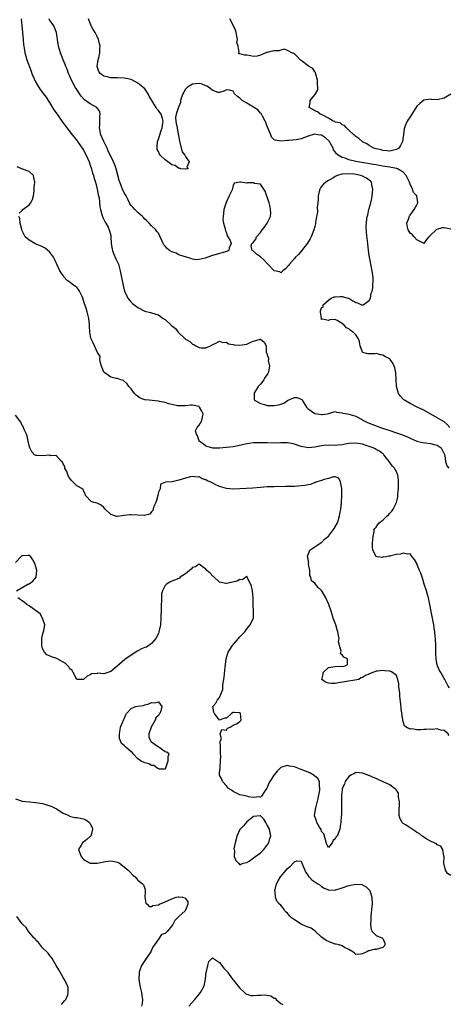
# Model space of a CAD drawing. Units: inches. Extents: x 2673000 to 2676000, y 1542000 to 1545000.
# Drawn here: x 2674752 to 2674878, y 1542570 to 1542859 of the extents above; entities that cross this region are included whole.
import ezdxf

# ---------------------------------------------------------------- set-up
doc = ezdxf.new("R2010")
doc.units = ezdxf.units.IN
doc.header["$MEASUREMENT"] = 0
doc.layers.add('LD26731542_2ft', color=95, linetype='Continuous')

msp = doc.modelspace()

# ---------------------------------------------------------------- linework, layer by layer
at = {"layer": 'LD26731542_2ft'}
for points, elevation in [([(2674752.67, 1542859), (2674752.91, 1542857.09), (2674753.12, 1542855), (2674753.3, 1542853), (2674753.41, 1542851.41), (2674753.46, 1542851), (2674753.55, 1542850.45), (2674753.75, 1542849), (2674754.02, 1542848.02), (2674754.35, 1542847), (2674755.64, 1542843.64), (2674755.84, 1542843), (2674756.76, 1542840.76), (2674757.5, 1542839.5), (2674758.28, 1542838.28), (2674759.25, 1542837), (2674759.99, 1542835.99), (2674760.66, 1542835), (2674761, 1542834.41), (2674762.32, 1542832.32), (2674763.22, 1542831), (2674764.65, 1542829), (2674766.11, 1542827), (2674767.67, 1542825), (2674768.23, 1542824.23), (2674769, 1542823.32), (2674769.24, 1542823), (2674770.65, 1542821), (2674771, 1542820.48), (2674771.79, 1542819), (2674772.66, 1542817), (2674773, 1542816.05), (2674773.32, 1542815), (2674773.68, 1542813.68), (2674773.91, 1542813), (2674774.13, 1542812.13), (2674774.5, 1542811), (2674775.05, 1542809), (2674775.34, 1542807.34), (2674775.45, 1542807), (2674775.58, 1542806.42), (2674775.85, 1542803.85), (2674776.01, 1542803), (2674776.44, 1542801.56), (2674776.65, 1542800.65), (2674777, 1542800.11), (2674777.34, 1542799.34), (2674777.55, 1542799), (2674778.21, 1542797.79), (2674778.58, 1542797), (2674779, 1542795.35), (2674779.07, 1542795), (2674779.13, 1542793), (2674779.39, 1542791.39), (2674779.48, 1542791), (2674779.87, 1542790.13), (2674780.55, 1542788.55), (2674781.28, 1542787), (2674781.79, 1542785), (2674782.14, 1542783), (2674782.67, 1542780.67), (2674783.08, 1542779.08), (2674784.06, 1542777), (2674784.45, 1542776.45), (2674785, 1542775.78), (2674785.4, 1542775.4), (2674787, 1542774.22), (2674789, 1542773.17), (2674790.73, 1542772.73), (2674792.24, 1542772.24), (2674793, 1542772.05), (2674794.46, 1542771), (2674795, 1542770.7), (2674796.76, 1542769), (2674796.91, 1542768.91), (2674798.02, 1542768.02), (2674798.87, 1542767), (2674801, 1542764.97), (2674802.22, 1542764.22), (2674803, 1542763.46), (2674803.39, 1542763.39), (2674804.05, 1542763), (2674805, 1542762.5), (2674805.61, 1542762.39), (2674807, 1542762.43), (2674807.37, 1542762.63), (2674808.31, 1542763), (2674809, 1542763.38), (2674809.67, 1542763.67), (2674811, 1542764.39), (2674811.99, 1542763.99), (2674813, 1542764.09), (2674813.6, 1542763.6), (2674815, 1542763.38), (2674815.27, 1542763.27), (2674817, 1542763.17), (2674819, 1542763.51), (2674820, 1542764), (2674821, 1542764.3), (2674822.93, 1542764.93), (2674823, 1542764.92), (2674824.09, 1542764.09), (2674824.73, 1542763), (2674824.67, 1542761.33), (2674824.74, 1542761), (2674824.85, 1542760.85), (2674825, 1542760.37), (2674825.4, 1542759.4), (2674825.38, 1542759), (2674825.32, 1542758.68), (2674825.71, 1542757), (2674825.38, 1542755.38), (2674825.25, 1542755), (2674825.16, 1542754.84), (2674825, 1542754.58), (2674824.33, 1542753.67), (2674823.97, 1542753), (2674823, 1542751.74), (2674822.33, 1542751), (2674821.26, 1542749.26), (2674821.12, 1542749), (2674821.18, 1542747.18), (2674821.31, 1542747), (2674823, 1542746), (2674824.25, 1542745.75), (2674825, 1542745.48), (2674826.53, 1542745.47), (2674827, 1542745.42), (2674828.32, 1542745.68), (2674829, 1542745.89), (2674829.88, 1542746.12), (2674831, 1542746.94), (2674831.06, 1542746.94), (2674831.15, 1542747), (2674833, 1542747.77), (2674833.83, 1542747.83), (2674835.21, 1542747.21), (2674835.3, 1542747), (2674835.76, 1542746.24), (2674836.58, 1542745), (2674836.76, 1542744.76), (2674837, 1542744.52), (2674839, 1542743.14), (2674839.14, 1542743.14), (2674839.7, 1542743), (2674841, 1542742.81), (2674841.21, 1542742.79), (2674842.6, 1542743), (2674843, 1542743.13), (2674845, 1542743.69), (2674845.45, 1542743.45), (2674847, 1542743.34), (2674847.24, 1542743.24), (2674848.55, 1542743), (2674849, 1542742.94), (2674851, 1542742.34), (2674853, 1542741.21), (2674853.32, 1542741), (2674854.5, 1542740.5), (2674857, 1542739.5), (2674858.26, 1542739), (2674861, 1542738.11), (2674863, 1542737.44), (2674864.8, 1542736.8), (2674865, 1542736.7), (2674866.23, 1542736.23), (2674867, 1542735.85), (2674869, 1542735.01), (2674870.6, 1542734.6), (2674871.54, 1542734.46), (2674873, 1542734.29), (2674874.03, 1542733.97), (2674875, 1542733.76), (2674876.17, 1542733), (2674876.45, 1542732.45), (2674877, 1542731.26), (2674877.07, 1542731.06), (2674877.11, 1542731), (2674877.2, 1542730.8), (2674877.44, 1542729), (2674877.77, 1542727.77), (2674878.43, 1542727)], 8508), ([(2674878.66, 1542739), (2674877.9, 1542739.9), (2674877, 1542740.64), (2674876.36, 1542741), (2674875, 1542741.87), (2674871, 1542744.05), (2674869.06, 1542745), (2674867, 1542746.06), (2674865.36, 1542747), (2674865.16, 1542747.16), (2674865, 1542747.31), (2674864.15, 1542748.15), (2674863.58, 1542749), (2674863.04, 1542751), (2674862.93, 1542753), (2674862.79, 1542755), (2674862.48, 1542756.48), (2674862.31, 1542757), (2674861.9, 1542757.9), (2674861.13, 1542759), (2674861, 1542759.13), (2674859.77, 1542759.77), (2674859, 1542760.25), (2674858.3, 1542760.3), (2674857, 1542760.69), (2674856.62, 1542760.62), (2674855, 1542760.58), (2674854.62, 1542760.62), (2674853.12, 1542761), (2674853, 1542761.1), (2674852.34, 1542763), (2674852.11, 1542764.11), (2674851.85, 1542765), (2674851, 1542766.17), (2674850.26, 1542767), (2674849.46, 1542767.46), (2674849, 1542767.98), (2674848.28, 1542768.28), (2674847.65, 1542769), (2674847, 1542769.53), (2674845.57, 1542770.43), (2674845, 1542770.7), (2674843.39, 1542770.61), (2674843, 1542770.4), (2674841.22, 1542770.78), (2674841, 1542770.75), (2674840.95, 1542771), (2674840.64, 1542773), (2674840.71, 1542773.29), (2674841, 1542774.13), (2674841.43, 1542774.57), (2674841.41, 1542775), (2674843, 1542776.39), (2674843.82, 1542777), (2674844.66, 1542777.34), (2674845, 1542777.4), (2674846.5, 1542777.5), (2674847, 1542777.46), (2674848.84, 1542777), (2674848.94, 1542776.94), (2674849, 1542776.94), (2674850.16, 1542776.16), (2674851, 1542775.72), (2674851.56, 1542775.56), (2674852.74, 1542775), (2674853, 1542774.91), (2674853.2, 1542775), (2674855, 1542776.28), (2674855.39, 1542777), (2674855.58, 1542778.42), (2674855.8, 1542779), (2674856.02, 1542780.02), (2674856.09, 1542781), (2674856.1, 1542781.9), (2674856.16, 1542783), (2674855.88, 1542785), (2674855, 1542789.54), (2674854.78, 1542791), (2674854.53, 1542793), (2674854.21, 1542796.21), (2674854.12, 1542798.12), (2674854.17, 1542799), (2674854.28, 1542800.28), (2674854.41, 1542801), (2674854.54, 1542801.46), (2674854.87, 1542803), (2674855.41, 1542805), (2674855.74, 1542806.26), (2674855.87, 1542807), (2674855.94, 1542807.94), (2674856.06, 1542809), (2674855.76, 1542810.24), (2674855.63, 1542811), (2674855.34, 1542811.34), (2674855, 1542811.59), (2674854.22, 1542812.22), (2674853, 1542812.83), (2674852.55, 1542813), (2674851, 1542813.31), (2674850.62, 1542813.38), (2674848.46, 1542813.54), (2674847, 1542813.38), (2674845.59, 1542813), (2674845, 1542812.73), (2674844.24, 1542812.24), (2674843, 1542811.5), (2674842.19, 1542811), (2674841.58, 1542810.42), (2674841, 1542809.75), (2674840.62, 1542809.38), (2674840.45, 1542809), (2674840.32, 1542808.32), (2674839.95, 1542807), (2674839.93, 1542806.07), (2674839.87, 1542805), (2674839.72, 1542803.72), (2674839.78, 1542802.22), (2674839.49, 1542801), (2674839.19, 1542799.19), (2674839.19, 1542799), (2674839.18, 1542798.82), (2674839, 1542798.06), (2674838.73, 1542797), (2674837.95, 1542795), (2674837.63, 1542794.37), (2674836.89, 1542793.11), (2674835.12, 1542790.88), (2674835, 1542790.75), (2674834.19, 1542789.81), (2674833.36, 1542789), (2674833, 1542788.62), (2674831.54, 1542787), (2674831.31, 1542786.69), (2674830.39, 1542785.61), (2674829.59, 1542785), (2674829, 1542784.46), (2674828.74, 1542784.74), (2674827, 1542785.03), (2674825.16, 1542787), (2674825.08, 1542787.08), (2674825, 1542787.13), (2674824.13, 1542788.13), (2674823, 1542789.15), (2674821.87, 1542789.87), (2674821, 1542790.74), (2674820.59, 1542791), (2674820.32, 1542792.32), (2674820.49, 1542793), (2674820.8, 1542793.2), (2674821, 1542793.43), (2674821.69, 1542794.31), (2674821.89, 1542795), (2674823, 1542796.31), (2674823.5, 1542797), (2674824.21, 1542797.79), (2674825.02, 1542799), (2674825.99, 1542801), (2674826.05, 1542801.95), (2674826, 1542803), (2674825.82, 1542803.82), (2674825.59, 1542805), (2674824.41, 1542808.41), (2674824.04, 1542809), (2674823, 1542810.42), (2674821.3, 1542810.7), (2674821, 1542810.82), (2674819.19, 1542810.81), (2674819, 1542810.78), (2674817.14, 1542811), (2674817.02, 1542811.02), (2674817, 1542811.03), (2674815.28, 1542810.72), (2674815, 1542810.09), (2674814.77, 1542809.23), (2674814.78, 1542809), (2674814.64, 1542808.64), (2674813.85, 1542807), (2674812.91, 1542805.09), (2674812.79, 1542804.79), (2674812.24, 1542803), (2674812.2, 1542801.8), (2674812.03, 1542801), (2674811.99, 1542799.99), (2674812.19, 1542799), (2674812.68, 1542797.32), (2674812.71, 1542796.71), (2674813, 1542796.18), (2674813.24, 1542795.24), (2674813.46, 1542795), (2674814.08, 1542793.92), (2674814.36, 1542793), (2674813.81, 1542791.81), (2674813.74, 1542791), (2674813, 1542790.7), (2674811.74, 1542790.26), (2674811, 1542790.09), (2674808.58, 1542789.42), (2674806.72, 1542788.72), (2674805, 1542788.3), (2674804.23, 1542788.23), (2674803, 1542788.45), (2674802.58, 1542788.58), (2674801, 1542789.13), (2674800.85, 1542789.15), (2674799, 1542789.71), (2674798.21, 1542790.21), (2674797, 1542790.54), (2674796.28, 1542791), (2674795.56, 1542791.56), (2674795, 1542792.27), (2674794.63, 1542792.63), (2674794.44, 1542793), (2674794.05, 1542793.95), (2674793, 1542796.08), (2674792.58, 1542796.59), (2674792.22, 1542797), (2674791, 1542798.19), (2674790.34, 1542799), (2674789.65, 1542799.65), (2674789, 1542800.23), (2674788.68, 1542800.68), (2674788.36, 1542801), (2674787, 1542802.17), (2674786.12, 1542803), (2674785.56, 1542803.56), (2674785, 1542804.15), (2674784.67, 1542804.67), (2674784.54, 1542805), (2674784.1, 1542805.9), (2674783.54, 1542807), (2674783, 1542807.92), (2674782.49, 1542809), (2674781.64, 1542811), (2674781.52, 1542811.52), (2674781.1, 1542813), (2674781.09, 1542813.09), (2674780.62, 1542815), (2674780.18, 1542816.18), (2674779.83, 1542817), (2674779, 1542818.65), (2674778.86, 1542819), (2674778.26, 1542820.26), (2674777.96, 1542821), (2674776.99, 1542823), (2674776.12, 1542825), (2674775.71, 1542827), (2674775.78, 1542827.78), (2674775.82, 1542829), (2674775.78, 1542830.22), (2674775.91, 1542831), (2674775.8, 1542831.8), (2674774.97, 1542832.97), (2674773, 1542834.05), (2674771.27, 1542835.27), (2674770.31, 1542836.31), (2674769, 1542838.22), (2674768.52, 1542839), (2674767.48, 1542841), (2674767, 1542842.19), (2674766.62, 1542843), (2674766.19, 1542844.19), (2674765.83, 1542845), (2674765.61, 1542845.61), (2674765.04, 1542847), (2674764.27, 1542849), (2674763.66, 1542851), (2674763.6, 1542851.6), (2674763.34, 1542853), (2674763.1, 1542855), (2674762.24, 1542857), (2674761, 1542858.76), (2674760.89, 1542859)], 8506), ([(2674879, 1542797.28), (2674877.51, 1542797.51), (2674877, 1542797.63), (2674876.41, 1542797.59), (2674874.84, 1542797.16), (2674874.63, 1542797), (2674873, 1542795.46), (2674872.47, 1542795), (2674871.79, 1542794.21), (2674871, 1542793.07), (2674870.91, 1542793.09), (2674869, 1542794.1), (2674868.2, 1542795), (2674867.65, 1542795.65), (2674867, 1542796.11), (2674866.39, 1542797), (2674866.21, 1542797.79), (2674866.05, 1542799), (2674866.7, 1542800.7), (2674866.75, 1542801), (2674866.82, 1542801.18), (2674867, 1542801.38), (2674867.68, 1542802.32), (2674868.2, 1542803), (2674869, 1542804.39), (2674869.24, 1542805), (2674869.02, 1542807), (2674868.02, 1542808.02), (2674867.69, 1542809), (2674867, 1542810.42), (2674866.79, 1542811), (2674866.19, 1542812.19), (2674865.89, 1542813), (2674865, 1542813.95), (2674863.26, 1542815), (2674863.08, 1542815.08), (2674861.39, 1542815.39), (2674861, 1542815.42), (2674859.65, 1542815.65), (2674859, 1542815.73), (2674857.95, 1542815.95), (2674857, 1542816.1), (2674856.25, 1542816.25), (2674852.78, 1542816.78), (2674851.6, 1542817), (2674851, 1542817.13), (2674849, 1542817.64), (2674847.94, 1542818.06), (2674847, 1542818.33), (2674845.84, 1542819), (2674845.38, 1542819.38), (2674845, 1542819.96), (2674844.53, 1542820.53), (2674844.38, 1542821), (2674843.6, 1542822.4), (2674843.26, 1542823), (2674843.15, 1542823.15), (2674842.09, 1542824.09), (2674841, 1542824.83), (2674839.91, 1542825), (2674839, 1542825.12), (2674838.89, 1542825.11), (2674837, 1542824.54), (2674836.23, 1542824.23), (2674835, 1542823.82), (2674833.53, 1542823.53), (2674831.31, 1542823.31), (2674831, 1542823.32), (2674829.08, 1542823.08), (2674827.34, 1542823.34), (2674827, 1542823.52), (2674826.28, 1542824.28), (2674826.04, 1542825), (2674825.18, 1542827), (2674825.15, 1542827.15), (2674825, 1542827.39), (2674824.61, 1542828.61), (2674824.41, 1542829), (2674823.57, 1542830.43), (2674823.32, 1542831), (2674823.21, 1542831.21), (2674823, 1542831.34), (2674822.28, 1542832.28), (2674821, 1542833.09), (2674819, 1542834.24), (2674817.63, 1542835), (2674817, 1542835.68), (2674816.22, 1542836.22), (2674815.42, 1542837), (2674815, 1542837.79), (2674814.06, 1542838.06), (2674813, 1542838.16), (2674812.24, 1542837.76), (2674811, 1542837.37), (2674810.58, 1542837.42), (2674809, 1542837.98), (2674807.77, 1542839), (2674807.28, 1542839.28), (2674807, 1542839.33), (2674805.84, 1542839.84), (2674805, 1542840.01), (2674803.95, 1542839.95), (2674803, 1542839.87), (2674801.56, 1542839), (2674801, 1542838.35), (2674800.48, 1542837.52), (2674800.22, 1542837), (2674799.74, 1542835.74), (2674799.56, 1542835), (2674799.55, 1542834.45), (2674799, 1542833.23), (2674798.94, 1542833.06), (2674798.79, 1542832.79), (2674798.26, 1542831), (2674798.07, 1542830.07), (2674798.12, 1542829), (2674798.28, 1542828.28), (2674798.53, 1542827), (2674798.83, 1542825.17), (2674798.9, 1542824.9), (2674799.19, 1542823), (2674799.98, 1542819.98), (2674800.75, 1542819), (2674801, 1542818.6), (2674802.09, 1542817), (2674801.42, 1542815.42), (2674801.72, 1542815), (2674801.13, 1542814.87), (2674801, 1542814.88), (2674799.64, 1542815), (2674799.19, 1542815.19), (2674799, 1542815.11), (2674797.91, 1542815.91), (2674797, 1542816.17), (2674796.52, 1542816.52), (2674795.8, 1542817), (2674795, 1542817.61), (2674793.54, 1542819), (2674793.3, 1542819.3), (2674793, 1542820.05), (2674792.65, 1542820.65), (2674792.61, 1542821), (2674792.67, 1542821.33), (2674792.76, 1542823), (2674793, 1542823.65), (2674793.41, 1542825), (2674793.79, 1542826.21), (2674794.08, 1542827), (2674794.33, 1542828.33), (2674794.44, 1542829), (2674794.24, 1542829.76), (2674793.87, 1542831), (2674793.47, 1542831.47), (2674793, 1542832.11), (2674792.57, 1542832.57), (2674792.4, 1542833), (2674791.42, 1542834.58), (2674791.07, 1542835.07), (2674791, 1542835.22), (2674790.31, 1542836.31), (2674790.04, 1542837), (2674789.62, 1542837.62), (2674789, 1542838.43), (2674788.45, 1542839), (2674787, 1542840.16), (2674785, 1542841.2), (2674783, 1542841.63), (2674781, 1542841.67), (2674780.28, 1542841.71), (2674779, 1542841.71), (2674778, 1542842), (2674777, 1542842.16), (2674775.88, 1542843), (2674775.51, 1542843.51), (2674775.06, 1542845), (2674775.34, 1542847), (2674775.52, 1542847.52), (2674775.84, 1542849), (2674775.82, 1542850.18), (2674775.91, 1542851), (2674775.7, 1542851.69), (2674775.41, 1542853), (2674775, 1542853.8), (2674774.58, 1542854.58), (2674774.44, 1542855), (2674773.85, 1542855.85), (2674773.3, 1542857), (2674772.46, 1542859)], 8504), ([(2674879, 1542836.86), (2674877, 1542835.75), (2674875.3, 1542835.3), (2674875, 1542835.24), (2674873.33, 1542835.33), (2674873, 1542835.39), (2674871.18, 1542835.18), (2674871, 1542835.18), (2674869.83, 1542834.17), (2674869, 1542833.39), (2674867.52, 1542831), (2674867, 1542830.2), (2674866.15, 1542829), (2674865.56, 1542827.56), (2674865.31, 1542827), (2674865.29, 1542826.71), (2674865.08, 1542825), (2674865, 1542824.48), (2674864.72, 1542823), (2674864.16, 1542821.84), (2674863.65, 1542821), (2674863, 1542820.65), (2674862.59, 1542820.59), (2674861, 1542820.2), (2674860.3, 1542820.3), (2674859, 1542820.39), (2674858.53, 1542820.53), (2674857, 1542820.85), (2674856.35, 1542821), (2674855, 1542821.82), (2674854.31, 1542822.31), (2674853, 1542822.93), (2674852.87, 1542823), (2674851.9, 1542823.9), (2674851, 1542824.5), (2674850.77, 1542824.77), (2674850.45, 1542825), (2674849, 1542826.37), (2674848.28, 1542827), (2674847.67, 1542827.67), (2674847, 1542827.85), (2674846.44, 1542828.44), (2674845, 1542828.7), (2674844.85, 1542828.85), (2674844.37, 1542829), (2674843, 1542829.88), (2674841.32, 1542830.68), (2674841, 1542830.88), (2674840.6, 1542831), (2674839.74, 1542831.74), (2674839, 1542832), (2674838.38, 1542832.38), (2674837.32, 1542833), (2674837.61, 1542834.39), (2674837.61, 1542835), (2674839, 1542836.68), (2674839.22, 1542837), (2674839.85, 1542838.15), (2674839.86, 1542839), (2674839.77, 1542839.77), (2674839.78, 1542841), (2674839.27, 1542842.73), (2674839.22, 1542843.22), (2674839, 1542843.41), (2674838.41, 1542844.41), (2674837.35, 1542845), (2674837.17, 1542845.17), (2674837, 1542845.21), (2674835, 1542846.8), (2674834.72, 1542847), (2674833.89, 1542847.89), (2674833, 1542848.71), (2674832.83, 1542848.83), (2674832.27, 1542849), (2674831, 1542849.71), (2674830.07, 1542850.07), (2674829, 1542849.78), (2674828.42, 1542849.58), (2674827, 1542849.67), (2674826.45, 1542849.55), (2674825, 1542849.14), (2674824.87, 1542849.13), (2674824.63, 1542849), (2674823, 1542848.31), (2674822.07, 1542848.07), (2674821, 1542847.99), (2674820.11, 1542848.11), (2674819, 1542848.32), (2674818.39, 1542848.39), (2674817, 1542848.75), (2674816.76, 1542848.76), (2674816.56, 1542849), (2674816.77, 1542849.23), (2674816.43, 1542851), (2674816.11, 1542852.11), (2674816.23, 1542853), (2674816.1, 1542853.9), (2674815.83, 1542855), (2674815.65, 1542855.65), (2674815.13, 1542857), (2674814.02, 1542859)], 8502), ([(2674752.09, 1542801.91), (2674753, 1542802.73), (2674753.21, 1542803), (2674755, 1542804.39), (2674755.53, 1542805), (2674756.01, 1542805.99), (2674756.34, 1542807), (2674756.51, 1542808.51), (2674756.54, 1542809), (2674756.54, 1542809.46), (2674756.69, 1542811), (2674756.43, 1542812.43), (2674756.26, 1542813), (2674755, 1542814.19), (2674753.1, 1542814.9), (2674753, 1542814.92), (2674752.86, 1542815), (2674751.55, 1542815.55)], 8510), ([(2674878.54, 1542662.54), (2674878.22, 1542663), (2674877.76, 1542663.76), (2674877.16, 1542665), (2674877, 1542665.27), (2674876.05, 1542667), (2674875.61, 1542667.61), (2674875.04, 1542669), (2674875, 1542669.15), (2674874.67, 1542671), (2674874.57, 1542672.57), (2674874.59, 1542673), (2674874.59, 1542673.41), (2674874.56, 1542675), (2674874.44, 1542677), (2674874.39, 1542677.61), (2674874.24, 1542679), (2674874.07, 1542680.07), (2674873.96, 1542681), (2674873.52, 1542683.52), (2674872.51, 1542688.51), (2674872.39, 1542689), (2674872.1, 1542689.9), (2674871.78, 1542691), (2674871.12, 1542693), (2674870.69, 1542694.69), (2674870.55, 1542695), (2674870.2, 1542696.2), (2674869.81, 1542697), (2674869, 1542698.91), (2674868.93, 1542699), (2674868.25, 1542700.25), (2674867.64, 1542701), (2674867, 1542701.88), (2674866.19, 1542701.81), (2674865, 1542702.12), (2674864.21, 1542701.79), (2674863, 1542701.7), (2674861.3, 1542701.3), (2674861, 1542701.21), (2674860.78, 1542701.22), (2674859.95, 1542701), (2674859, 1542700.89), (2674858.84, 1542700.84), (2674857.32, 1542701), (2674857, 1542701.09), (2674856.04, 1542703), (2674855.99, 1542703.99), (2674855.98, 1542705), (2674856.01, 1542705.99), (2674856.11, 1542707), (2674856.41, 1542708.41), (2674856.45, 1542709), (2674856.63, 1542709.37), (2674857, 1542709.74), (2674857.5, 1542710.5), (2674857.86, 1542711), (2674859, 1542711.81), (2674860.24, 1542713), (2674860.65, 1542713.35), (2674861, 1542713.81), (2674861.63, 1542714.37), (2674862.06, 1542715), (2674863, 1542716.98), (2674863.36, 1542718.64), (2674863.41, 1542719.41), (2674863.55, 1542721), (2674863.6, 1542723), (2674863.59, 1542723.59), (2674863.43, 1542725), (2674863, 1542725.94), (2674862.65, 1542726.65), (2674862.43, 1542727), (2674861.73, 1542727.73), (2674861, 1542728.7), (2674860.81, 1542729), (2674859.28, 1542731), (2674859.14, 1542731.14), (2674859, 1542731.23), (2674858.01, 1542732.01), (2674857, 1542732.56), (2674856.73, 1542732.73), (2674856.14, 1542733), (2674855, 1542733.42), (2674853.81, 1542733.81), (2674853, 1542734.05), (2674851, 1542734.42), (2674849, 1542734.29), (2674847.94, 1542734.06), (2674847, 1542733.88), (2674845.78, 1542733.78), (2674845, 1542733.72), (2674844.22, 1542733.78), (2674843, 1542733.75), (2674842.24, 1542733.76), (2674841, 1542733.59), (2674840.46, 1542733.54), (2674839, 1542733.18), (2674837, 1542732.98), (2674835, 1542733.39), (2674834.37, 1542733.63), (2674833, 1542734.08), (2674831.65, 1542734.35), (2674831, 1542734.46), (2674829, 1542734.45), (2674827, 1542734.4), (2674825, 1542734.45), (2674823, 1542734.53), (2674822.51, 1542734.51), (2674821, 1542734.5), (2674819.69, 1542734.31), (2674819, 1542734.19), (2674816.43, 1542733.57), (2674815, 1542733.31), (2674813, 1542733.11), (2674811, 1542732.96), (2674809, 1542732.94), (2674807, 1542733.52), (2674806.2, 1542734.2), (2674805.04, 1542735), (2674805, 1542735.07), (2674804.5, 1542736.5), (2674804.19, 1542737), (2674803.94, 1542738.06), (2674804.38, 1542739), (2674805, 1542739.72), (2674805.83, 1542741), (2674806.17, 1542743), (2674805.77, 1542743.77), (2674805.12, 1542745), (2674805, 1542745.12), (2674803, 1542745.54), (2674802.46, 1542745.54), (2674801, 1542745.34), (2674799, 1542745.32), (2674798.64, 1542745.36), (2674797, 1542745.74), (2674796.06, 1542745.93), (2674795, 1542746.33), (2674793.36, 1542746.64), (2674793, 1542746.77), (2674790.3, 1542747), (2674789.12, 1542747.12), (2674789, 1542747.15), (2674787.65, 1542747.65), (2674786.5, 1542748.5), (2674786.03, 1542749), (2674785, 1542750.33), (2674784.28, 1542751), (2674783.84, 1542751.84), (2674783, 1542752.6), (2674782.78, 1542752.78), (2674781.98, 1542753), (2674781, 1542753.35), (2674780.63, 1542753.37), (2674779, 1542753.78), (2674777.23, 1542755), (2674777, 1542755.26), (2674776.48, 1542756.48), (2674776.28, 1542757), (2674775.97, 1542758.03), (2674775.85, 1542759), (2674775.87, 1542759.87), (2674775.13, 1542761), (2674775, 1542761.17), (2674774.25, 1542763), (2674773.86, 1542763.86), (2674773.2, 1542765.2), (2674772.82, 1542767), (2674772.72, 1542768.72), (2674772.72, 1542769.28), (2674772.6, 1542771), (2674772.1, 1542773), (2674771.67, 1542774.33), (2674771.31, 1542775.31), (2674770.8, 1542777), (2674770.57, 1542777.43), (2674769.83, 1542779), (2674769.55, 1542779.55), (2674769, 1542780.11), (2674768.52, 1542780.52), (2674767.81, 1542781), (2674767, 1542781.68), (2674766.19, 1542782.19), (2674765.23, 1542783.23), (2674765, 1542783.61), (2674764.4, 1542784.41), (2674764.05, 1542785), (2674763.13, 1542787), (2674763, 1542787.36), (2674762.48, 1542788.48), (2674762.2, 1542789), (2674761, 1542790.6), (2674760.55, 1542791), (2674759.7, 1542791.7), (2674759, 1542792.01), (2674758.38, 1542792.39), (2674757, 1542792.88), (2674756.72, 1542793), (2674755, 1542793.99), (2674753.87, 1542795), (2674753.57, 1542795.57), (2674753, 1542796.79), (2674752.9, 1542797.1), (2674752.4, 1542799), (2674752.33, 1542800.33), (2674751.97, 1542801)], 8510), ([(2674878.39, 1542648.39), (2674878.21, 1542649), (2674877, 1542650.03), (2674875.89, 1542650.11), (2674875, 1542650.46), (2674873.69, 1542650.31), (2674873, 1542650.42), (2674871.74, 1542650.26), (2674871, 1542650.26), (2674870.2, 1542650.2), (2674869, 1542650.17), (2674867.55, 1542650.45), (2674867, 1542650.43), (2674865.81, 1542651), (2674865.38, 1542651.38), (2674865, 1542652.62), (2674864.88, 1542652.88), (2674864.86, 1542653.14), (2674864.35, 1542656.35), (2674864.3, 1542657.7), (2674864.02, 1542660.02), (2674863.95, 1542661), (2674863.78, 1542662.22), (2674863.71, 1542663), (2674863.69, 1542663.69), (2674863.36, 1542665), (2674863, 1542666.17), (2674861.81, 1542667), (2674861.32, 1542667.32), (2674861, 1542667.42), (2674859.53, 1542667.53), (2674859, 1542667.65), (2674857.38, 1542667.38), (2674857, 1542667.46), (2674856.03, 1542667), (2674855.28, 1542666.72), (2674855, 1542666.56), (2674853.88, 1542666.12), (2674853, 1542665.58), (2674852.55, 1542665.45), (2674851.94, 1542665), (2674850.75, 1542664.75), (2674848.34, 1542664.34), (2674845.97, 1542663.97), (2674845, 1542663.84), (2674843.83, 1542663.83), (2674843, 1542663.9), (2674842.15, 1542664.15), (2674841.05, 1542665), (2674841.45, 1542666.55), (2674841.45, 1542667), (2674843, 1542668.49), (2674845, 1542668.8), (2674846.86, 1542668.86), (2674847, 1542668.84), (2674847.88, 1542669), (2674848.6, 1542669.4), (2674848.6, 1542671), (2674847.5, 1542671.5), (2674847, 1542672.24), (2674846.54, 1542672.54), (2674846.6, 1542673), (2674846.71, 1542673.29), (2674846.22, 1542675), (2674846, 1542676), (2674846.13, 1542677), (2674845.92, 1542677.92), (2674845.79, 1542679), (2674845.61, 1542679.61), (2674845.13, 1542681), (2674844.41, 1542683), (2674844.09, 1542684.09), (2674843.75, 1542685), (2674843.09, 1542687), (2674842.26, 1542689), (2674841.14, 1542690.86), (2674841, 1542691.07), (2674839.99, 1542691.99), (2674839.19, 1542693), (2674839, 1542693.28), (2674837.97, 1542693.97), (2674837.83, 1542695), (2674837.56, 1542695.56), (2674837.52, 1542697), (2674837.18, 1542698.82), (2674837.16, 1542699), (2674837.19, 1542699.19), (2674837, 1542700.2), (2674836.9, 1542700.9), (2674836.85, 1542701), (2674836.82, 1542701.18), (2674837, 1542701.73), (2674837.5, 1542703), (2674839, 1542703.97), (2674840.82, 1542705.18), (2674841, 1542705.23), (2674841.82, 1542706.18), (2674843, 1542707.1), (2674844.44, 1542709), (2674844.64, 1542709.36), (2674845, 1542709.79), (2674845.63, 1542711), (2674845.95, 1542711.95), (2674846.28, 1542713), (2674846.33, 1542713.67), (2674846.63, 1542715), (2674846.85, 1542716.85), (2674846.84, 1542717), (2674846.96, 1542718.96), (2674846.96, 1542720.96), (2674846.9, 1542721.1), (2674846.59, 1542723), (2674846.07, 1542724.07), (2674845, 1542724.46), (2674844.46, 1542724.46), (2674843, 1542724.06), (2674841.73, 1542723.73), (2674841, 1542723.43), (2674839.56, 1542723), (2674839.18, 1542722.82), (2674839, 1542722.79), (2674837.73, 1542722.27), (2674837, 1542722.17), (2674836.05, 1542721.95), (2674835, 1542721.85), (2674833, 1542721.71), (2674832.29, 1542721.71), (2674830.35, 1542721.64), (2674827, 1542721.6), (2674825, 1542721.53), (2674823, 1542721.4), (2674820.8, 1542721.2), (2674817, 1542720.93), (2674815, 1542720.86), (2674813, 1542721.03), (2674811, 1542721.63), (2674809.73, 1542722.27), (2674809, 1542722.6), (2674808.21, 1542723), (2674807.37, 1542723.37), (2674807, 1542723.65), (2674805.88, 1542723.88), (2674805, 1542724.46), (2674804.4, 1542724.4), (2674803, 1542724.62), (2674802.48, 1542724.48), (2674801, 1542724.14), (2674799, 1542723.54), (2674797.06, 1542723.06), (2674795.11, 1542722.89), (2674793.67, 1542722.33), (2674793.5, 1542721), (2674793, 1542719.99), (2674792.81, 1542719), (2674792.43, 1542717.57), (2674792.22, 1542717), (2674791.6, 1542715.6), (2674791.38, 1542714.62), (2674791, 1542714.27), (2674790.46, 1542713.54), (2674788.82, 1542713.18), (2674785, 1542713.35), (2674784.62, 1542713.38), (2674783, 1542713.14), (2674782.82, 1542713.18), (2674781, 1542712.81), (2674780.82, 1542712.82), (2674780.2, 1542713), (2674779, 1542713.44), (2674777.42, 1542715), (2674777, 1542715.51), (2674776.17, 1542716.17), (2674775, 1542716.75), (2674774, 1542717), (2674773.25, 1542717.25), (2674771.55, 1542719), (2674771.53, 1542719.53), (2674771, 1542720.43), (2674770.88, 1542720.88), (2674770.73, 1542721), (2674769, 1542721.81), (2674767.9, 1542723), (2674767.44, 1542723.44), (2674766.61, 1542724.61), (2674766.08, 1542726.08), (2674765.53, 1542727), (2674765.53, 1542727.53), (2674765, 1542728.36), (2674764.82, 1542728.82), (2674764.57, 1542729), (2674763, 1542730.78), (2674761.31, 1542730.69), (2674761, 1542730.82), (2674759, 1542730.69), (2674757.21, 1542730.79), (2674757, 1542730.74), (2674756.63, 1542731), (2674755.85, 1542731.85), (2674755.25, 1542733), (2674755, 1542733.67), (2674754.75, 1542735), (2674754.42, 1542736.42), (2674754.21, 1542737), (2674753.56, 1542738.44), (2674753.24, 1542739.24), (2674753, 1542739.59), (2674752.58, 1542740.58), (2674751, 1542742.57)], 8512), ([(2674751.27, 1542691), (2674753, 1542692.03), (2674754.69, 1542693), (2674754.9, 1542693.1), (2674755, 1542693.12), (2674756.14, 1542693.86), (2674757.11, 1542695), (2674757.1, 1542695.1), (2674757.27, 1542697), (2674757, 1542698.02), (2674756.68, 1542699), (2674756.16, 1542700.16), (2674755.52, 1542701), (2674755, 1542701.36), (2674754.63, 1542701.37), (2674753, 1542701.28), (2674752.79, 1542701.21), (2674751, 1542699.35)], 8514), ([(2674879, 1542607.39), (2674878.03, 1542608.03), (2674877.45, 1542609), (2674877, 1542610.61), (2674876.96, 1542611), (2674876.97, 1542612.97), (2674876.93, 1542613.07), (2674876.6, 1542615), (2674876, 1542616), (2674875, 1542616.43), (2674874.71, 1542616.71), (2674874.05, 1542617), (2674873, 1542617.5), (2674871.9, 1542618.1), (2674871, 1542618.66), (2674870.54, 1542619), (2674869.7, 1542619.7), (2674869, 1542620.05), (2674868.46, 1542620.46), (2674867, 1542621.39), (2674865.85, 1542622.15), (2674865, 1542622.69), (2674864.68, 1542623), (2674864.05, 1542624.05), (2674863.77, 1542625), (2674863.79, 1542626.21), (2674863.78, 1542627), (2674863.84, 1542627.84), (2674863.86, 1542629), (2674863.6, 1542630.4), (2674863.59, 1542631), (2674863.55, 1542631.55), (2674863, 1542632.46), (2674862.75, 1542632.75), (2674862.45, 1542633), (2674861, 1542634.04), (2674859.07, 1542634.93), (2674857.59, 1542635.59), (2674857, 1542635.88), (2674856.18, 1542636.18), (2674855, 1542636.75), (2674854.79, 1542636.79), (2674854.35, 1542637), (2674853, 1542637.48), (2674851, 1542637.65), (2674850.62, 1542637.38), (2674849.74, 1542637), (2674849, 1542636.48), (2674847.92, 1542635), (2674847.73, 1542634.27), (2674847.07, 1542633), (2674847, 1542632.6), (2674846.85, 1542631), (2674846.81, 1542625.19), (2674846.73, 1542624.73), (2674846.67, 1542623), (2674846.55, 1542622.55), (2674846.35, 1542621), (2674845.55, 1542619), (2674845.27, 1542618.73), (2674845, 1542618.17), (2674844.36, 1542617.64), (2674844.09, 1542617), (2674843, 1542615.67), (2674842.56, 1542616.56), (2674842.16, 1542617.84), (2674841.87, 1542619), (2674841.65, 1542619.65), (2674841, 1542620.37), (2674840.87, 1542620.87), (2674840.36, 1542621.64), (2674839.61, 1542623), (2674839.44, 1542623.44), (2674838.93, 1542624.93), (2674838.92, 1542625), (2674838.94, 1542625.06), (2674839, 1542625.5), (2674839.24, 1542626.75), (2674839.23, 1542627), (2674839.26, 1542627.26), (2674839.96, 1542630.04), (2674840.46, 1542632.46), (2674840.51, 1542633), (2674840.34, 1542633.66), (2674840.34, 1542635), (2674839.89, 1542635.89), (2674839, 1542636.62), (2674838.82, 1542636.82), (2674837.53, 1542637.53), (2674835, 1542638.58), (2674833, 1542639.33), (2674831.56, 1542639.56), (2674831, 1542639.72), (2674829.18, 1542639.18), (2674829, 1542639.15), (2674827.9, 1542638.1), (2674827, 1542637), (2674825.74, 1542635), (2674825.5, 1542634.5), (2674825, 1542633.28), (2674824.9, 1542633.1), (2674824.37, 1542632.37), (2674823.3, 1542630.7), (2674823, 1542630.43), (2674822.51, 1542630.51), (2674821, 1542630.27), (2674819.49, 1542630.51), (2674819, 1542630.71), (2674817.56, 1542631), (2674817, 1542631.13), (2674815.73, 1542631.73), (2674815, 1542632.05), (2674814.46, 1542632.46), (2674813.61, 1542633), (2674813, 1542633.77), (2674811.82, 1542635), (2674811.71, 1542635.71), (2674811, 1542636.87), (2674810.97, 1542636.97), (2674810.94, 1542637), (2674811, 1542637.61), (2674811.16, 1542638.84), (2674811.16, 1542639), (2674811.13, 1542639.13), (2674811.31, 1542641), (2674811.32, 1542642.68), (2674811.28, 1542643), (2674811.3, 1542643.3), (2674811.25, 1542645), (2674811.13, 1542646.87), (2674811.59, 1542647.59), (2674811.16, 1542649), (2674811.67, 1542650.33), (2674813, 1542650.09), (2674813.28, 1542650.72), (2674814.14, 1542651), (2674815, 1542651.53), (2674815.94, 1542651.94), (2674817, 1542652.61), (2674817.35, 1542653), (2674817.18, 1542655), (2674817.12, 1542655.12), (2674817, 1542655.22), (2674815.29, 1542655.29), (2674815, 1542655.26), (2674814.51, 1542655), (2674813, 1542653.63), (2674812.41, 1542653.59), (2674811, 1542653.05), (2674809.48, 1542655), (2674809.36, 1542655.36), (2674809, 1542657), (2674809.94, 1542658.06), (2674810.41, 1542659), (2674811, 1542659.64), (2674811.93, 1542662.07), (2674811.98, 1542663), (2674812.06, 1542664.06), (2674812.25, 1542665), (2674812.35, 1542665.65), (2674812.62, 1542668.62), (2674812.91, 1542671), (2674813.48, 1542673), (2674814.11, 1542673.89), (2674814.76, 1542675), (2674816.59, 1542677), (2674817, 1542677.51), (2674817.69, 1542678.31), (2674818.38, 1542679), (2674819, 1542679.87), (2674820.03, 1542681), (2674820.29, 1542681.71), (2674820.95, 1542683), (2674820.95, 1542685), (2674820.88, 1542687), (2674820.9, 1542688.9), (2674820.66, 1542691), (2674820.34, 1542692.34), (2674819.18, 1542694.82), (2674819.12, 1542695), (2674819.12, 1542695.12), (2674819, 1542695.34), (2674818.71, 1542695), (2674817.72, 1542694.28), (2674817, 1542694.39), (2674816.19, 1542693.81), (2674813, 1542693.14), (2674812.81, 1542693.19), (2674811, 1542693.6), (2674809.2, 1542695.2), (2674809, 1542695.36), (2674808.19, 1542696.19), (2674807.22, 1542697), (2674807, 1542697.43), (2674805.88, 1542698.12), (2674805, 1542698.82), (2674803.96, 1542698.04), (2674803, 1542697.86), (2674802.65, 1542697.35), (2674802.17, 1542697), (2674801, 1542695.99), (2674799.44, 1542695), (2674799.22, 1542694.78), (2674798.49, 1542694.49), (2674797, 1542693.82), (2674796.39, 1542693.61), (2674795.36, 1542693), (2674795, 1542692.61), (2674794.18, 1542691), (2674793.91, 1542690.09), (2674793.94, 1542687.94), (2674793.83, 1542687), (2674793.79, 1542685), (2674793.74, 1542683.74), (2674793.74, 1542683), (2674793.59, 1542681), (2674793.19, 1542679), (2674793.15, 1542678.85), (2674793, 1542678.51), (2674792.22, 1542677), (2674791, 1542675.51), (2674789.5, 1542674.5), (2674789, 1542674.35), (2674788.05, 1542673.95), (2674787, 1542673.38), (2674786.74, 1542673.26), (2674786.39, 1542673), (2674785, 1542672.13), (2674783.12, 1542670.88), (2674780.8, 1542668.8), (2674779, 1542667.29), (2674777.23, 1542666.77), (2674777, 1542666.62), (2674775.17, 1542666.83), (2674775, 1542666.78), (2674773.4, 1542666.6), (2674773, 1542666.36), (2674772.04, 1542665.96), (2674771.04, 1542665), (2674771, 1542664.98), (2674769, 1542665), (2674768, 1542667), (2674767.63, 1542667.63), (2674767, 1542668.11), (2674766.67, 1542668.67), (2674766.37, 1542669), (2674765.69, 1542669.69), (2674763.16, 1542671.16), (2674761.64, 1542671.64), (2674761, 1542671.91), (2674760.26, 1542672.26), (2674759.54, 1542673), (2674759, 1542674.04), (2674758.73, 1542675), (2674758.75, 1542677), (2674759, 1542678.1), (2674759.37, 1542679.37), (2674759.6, 1542681), (2674758.97, 1542683), (2674758.24, 1542684.24), (2674757.11, 1542685.11), (2674757, 1542685.17), (2674756.46, 1542685.54), (2674755, 1542686.63), (2674754.34, 1542687), (2674753.62, 1542687.62), (2674753, 1542688.1), (2674752.43, 1542688.43), (2674751.66, 1542689)], 8514), ([(2674751, 1542629.91), (2674753, 1542629.26), (2674755.18, 1542629), (2674757, 1542628.83), (2674759, 1542628.51), (2674760.21, 1542628.21), (2674761.69, 1542627.69), (2674763.02, 1542627), (2674765, 1542625.7), (2674766.65, 1542625), (2674766.88, 1542624.88), (2674768.49, 1542624.49), (2674769, 1542624.47), (2674771, 1542624.01), (2674771.72, 1542623.72), (2674772.75, 1542623), (2674773, 1542622.63), (2674773.53, 1542621.53), (2674773.67, 1542621), (2674773.13, 1542619), (2674773.08, 1542618.92), (2674772.01, 1542617.99), (2674771, 1542617.24), (2674770.84, 1542617.16), (2674770.67, 1542617), (2674770.36, 1542616.36), (2674769.56, 1542615), (2674770.32, 1542613), (2674770.62, 1542612.62), (2674771, 1542612.21), (2674771.71, 1542611.71), (2674773, 1542611.02), (2674775, 1542610.99), (2674777, 1542611.45), (2674777.48, 1542611.48), (2674779, 1542611.72), (2674779.61, 1542611.61), (2674781, 1542611.32), (2674781.22, 1542611.22), (2674781.56, 1542611), (2674783, 1542609.99), (2674784.18, 1542609), (2674784.54, 1542608.54), (2674785.53, 1542607.53), (2674786.23, 1542607), (2674787, 1542606.04), (2674788.39, 1542605), (2674788.62, 1542604.62), (2674789, 1542603.62), (2674789.13, 1542603.13), (2674789.16, 1542602.84), (2674789.07, 1542601), (2674789.29, 1542599.29), (2674789.72, 1542599), (2674790.32, 1542598.32), (2674791, 1542598.28), (2674791.41, 1542598.59), (2674793, 1542598.78), (2674793.35, 1542599), (2674795, 1542599.64), (2674797, 1542600.56), (2674798.28, 1542601), (2674798.87, 1542601.13), (2674799, 1542601.15), (2674800.07, 1542601), (2674800.8, 1542600.8), (2674801, 1542600.62), (2674801.63, 1542599.63), (2674801.7, 1542599), (2674801, 1542597.24), (2674800.88, 1542597.12), (2674800.84, 1542597), (2674799, 1542595.37), (2674798.65, 1542595), (2674797.8, 1542594.2), (2674797.26, 1542593), (2674797, 1542592.65), (2674795.64, 1542591), (2674795, 1542590.34), (2674793.97, 1542590.03), (2674793.28, 1542589), (2674793, 1542588.72), (2674791.91, 1542587), (2674791.48, 1542586.52), (2674791, 1542585.45), (2674790.84, 1542585.16), (2674790.81, 1542585), (2674790.43, 1542584.43), (2674789.42, 1542583), (2674788.4, 1542581.6), (2674788.09, 1542581), (2674787.58, 1542579.58), (2674787.34, 1542579), (2674787.23, 1542577), (2674787.55, 1542575), (2674788.03, 1542573), (2674788.12, 1542572.12), (2674788.31, 1542571), (2674788.22, 1542569.78), (2674788.04, 1542569)], 8516), ([(2674764.49, 1542569.51), (2674765, 1542570.07), (2674765.39, 1542570.61), (2674765.83, 1542571), (2674766.4, 1542572.4), (2674766.52, 1542573), (2674766.51, 1542574.51), (2674766.32, 1542575), (2674765.92, 1542575.92), (2674765.34, 1542577), (2674765, 1542577.47), (2674764.14, 1542579), (2674763.71, 1542579.71), (2674762.97, 1542580.97), (2674761.75, 1542583), (2674761.46, 1542583.46), (2674761, 1542583.98), (2674760.63, 1542584.63), (2674759, 1542586.2), (2674757.76, 1542587.76), (2674757, 1542588.39), (2674756.79, 1542588.79), (2674756.54, 1542589), (2674754.83, 1542591), (2674754.18, 1542592.18), (2674753.18, 1542593), (2674753, 1542593.22), (2674751.38, 1542595.38)], 8518), ([(2674801.92, 1542569), (2674803.69, 1542571), (2674805, 1542572.53), (2674805.38, 1542573), (2674805.77, 1542573.77), (2674806.44, 1542575), (2674806.88, 1542577), (2674807, 1542578.26), (2674807.08, 1542578.92), (2674807.18, 1542579.18), (2674807.52, 1542581), (2674807.86, 1542582.14), (2674808.77, 1542583), (2674809, 1542583.2), (2674809.1, 1542583.1), (2674809.22, 1542583), (2674811, 1542581.82), (2674812.21, 1542580.21), (2674813, 1542579.43), (2674813.19, 1542579.19), (2674813.3, 1542579), (2674814.79, 1542577), (2674815, 1542576.76), (2674815.79, 1542575.79), (2674816.32, 1542575), (2674817, 1542574.29), (2674818.29, 1542573), (2674818.67, 1542572.67), (2674820.21, 1542572.21), (2674821, 1542572.19), (2674822.23, 1542572.23), (2674823, 1542572.3), (2674824.31, 1542572.31), (2674826.04, 1542572.04), (2674827, 1542571.41), (2674827.33, 1542571.33), (2674827.61, 1542571), (2674829, 1542569.86), (2674829.56, 1542569.56)], 8516)]:
    msp.add_lwpolyline(points, dxfattribs=dict(at, elevation=elevation))
for points, elevation in [([(2674785.41, 1542643.41), (2674784.31, 1542644.31), (2674783.58, 1542645), (2674783, 1542645.6), (2674782.16, 1542646.16), (2674781.88, 1542647), (2674781.61, 1542647.61), (2674781.56, 1542649), (2674781.8, 1542650.2), (2674781.89, 1542651), (2674782.77, 1542653), (2674783, 1542653.46), (2674783.45, 1542654.55), (2674783.65, 1542655), (2674785, 1542656.5), (2674786.26, 1542657), (2674787, 1542657.17), (2674788.62, 1542657.38), (2674789, 1542657.51), (2674790.21, 1542657.8), (2674791, 1542658.26), (2674791.87, 1542658.13), (2674793, 1542658.45), (2674794.01, 1542657), (2674793.74, 1542655.74), (2674793.41, 1542655), (2674793.24, 1542654.76), (2674793, 1542654.37), (2674792.25, 1542653.75), (2674792.06, 1542653), (2674790.87, 1542651), (2674790.18, 1542649), (2674790.16, 1542648.16), (2674790.74, 1542647), (2674790.78, 1542646.78), (2674791, 1542646.68), (2674792.1, 1542645.9), (2674793, 1542645.19), (2674793.47, 1542645), (2674794.28, 1542644.28), (2674795, 1542643.83), (2674795.61, 1542643.61), (2674796.12, 1542643), (2674795.79, 1542642.22), (2674795.81, 1542641), (2674795.11, 1542638.89), (2674795, 1542638.68), (2674793.36, 1542638.64), (2674793, 1542638.76), (2674792.6, 1542639), (2674791.67, 1542639.67), (2674791, 1542639.71), (2674790.17, 1542640.17), (2674789, 1542640.45), (2674787.98, 1542641), (2674787, 1542641.68), (2674785.73, 1542643)], 8514), ([(2674825.9, 1542619.9), (2674825.68, 1542621), (2674825, 1542622.18), (2674824.58, 1542623), (2674823.99, 1542623.99), (2674823, 1542624.89), (2674822.91, 1542624.91), (2674821, 1542624.78), (2674819, 1542623.13), (2674818.01, 1542621.99), (2674817.08, 1542621), (2674817, 1542620.88), (2674816.04, 1542619), (2674815.89, 1542618.11), (2674815.54, 1542617), (2674815.22, 1542615.22), (2674815.24, 1542615), (2674815.35, 1542614.65), (2674815.27, 1542613), (2674815.77, 1542611.77), (2674816.55, 1542611), (2674817, 1542610.53), (2674817.24, 1542610.76), (2674817.98, 1542611), (2674819, 1542611.27), (2674819.65, 1542611.65), (2674821, 1542612.59), (2674823, 1542614.11), (2674823.98, 1542615), (2674825.46, 1542617), (2674825.76, 1542618.24), (2674826.08, 1542619)], 8514), ([(2674854.76, 1542585.24), (2674854.32, 1542585), (2674853, 1542584.43), (2674852.29, 1542584.29), (2674851, 1542584.2), (2674850.63, 1542584.63), (2674850.15, 1542585), (2674849, 1542585.7), (2674847.73, 1542586.27), (2674847, 1542586.74), (2674846.17, 1542587), (2674845.24, 1542587.23), (2674845, 1542587.26), (2674843.69, 1542587.69), (2674842.3, 1542588.3), (2674841.38, 1542589), (2674841, 1542589.32), (2674839.17, 1542591), (2674839.09, 1542591.09), (2674837.92, 1542591.92), (2674837, 1542592.21), (2674836.47, 1542592.47), (2674835, 1542593.07), (2674833, 1542594.35), (2674832.15, 1542595), (2674831.6, 1542595.6), (2674831, 1542596.35), (2674830.6, 1542596.6), (2674830.22, 1542597), (2674829.74, 1542597.74), (2674829, 1542598.69), (2674828.65, 1542599), (2674827.86, 1542599.86), (2674827.44, 1542601), (2674827.35, 1542602.65), (2674827.27, 1542603), (2674827.34, 1542603.34), (2674827.76, 1542605), (2674828.18, 1542605.82), (2674828.88, 1542607), (2674830.55, 1542609), (2674831, 1542609.51), (2674831.89, 1542610.11), (2674832.61, 1542611), (2674833, 1542611.43), (2674833.71, 1542611.71), (2674835, 1542611.6), (2674835.18, 1542611.18), (2674835.22, 1542611), (2674836.01, 1542609), (2674836.31, 1542608.31), (2674837, 1542607.44), (2674837.16, 1542607.16), (2674837.36, 1542607), (2674838.15, 1542606.15), (2674839, 1542605.52), (2674839.86, 1542605), (2674840.53, 1542604.53), (2674841, 1542604.13), (2674841.73, 1542603.73), (2674843, 1542603.16), (2674843.14, 1542603.14), (2674845, 1542603.16), (2674845.21, 1542603.21), (2674847, 1542603.75), (2674849, 1542604.46), (2674851, 1542604.89), (2674852.77, 1542604.77), (2674853, 1542604.69), (2674854.12, 1542604.12), (2674855.08, 1542603.08), (2674855.12, 1542603), (2674855.79, 1542601), (2674855.85, 1542599), (2674855.74, 1542598.26), (2674855.48, 1542595.48), (2674855.41, 1542595), (2674855.42, 1542594.58), (2674855.38, 1542593), (2674855.53, 1542591.53), (2674855.83, 1542591), (2674857, 1542589.75), (2674858.89, 1542589), (2674859, 1542588.91), (2674859.53, 1542587.53), (2674859.59, 1542587), (2674859.36, 1542586.64), (2674859, 1542586.22), (2674857, 1542585.64), (2674856.37, 1542585.63), (2674855, 1542585.31)], 8516)]:
    msp.add_lwpolyline(points, close=True, dxfattribs=dict(at, elevation=elevation))

doc.saveas('drawing.dxf')
